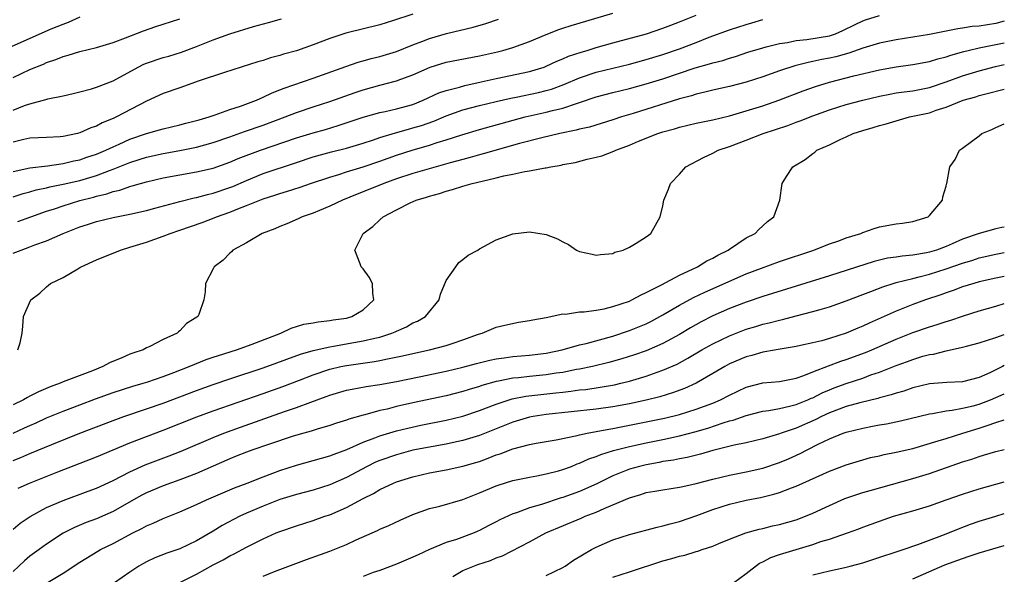
# Model space of a CAD drawing. Units: inches. Extents: x 2574000 to 2577000, y 1545000 to 1548000.
# Drawn here: x 2576882 to 2577000, y 1545092 to 1545159 of the extents above; entities that cross this region are included whole.
import ezdxf

# ---------------------------------------------------------------- set-up
doc = ezdxf.new("R2010")
doc.units = ezdxf.units.IN
doc.header["$MEASUREMENT"] = 0
doc.layers.add('LD25741545_2ft', color=113, linetype='Continuous')

msp = doc.modelspace()

# ---------------------------------------------------------------- linework, layer by layer
at = {"layer": 'LD25741545_2ft'}
for points, elevation in [([(2576879.71, 1545155), (2576885.57, 1545157.57), (2576887, 1545158.16), (2576887.63, 1545158.37), (2576889.02, 1545159.02)], 8232), ([(2576881, 1545137.4), (2576882.21, 1545137.79), (2576883, 1545138), (2576883.77, 1545138.23), (2576885, 1545138.47), (2576885.41, 1545138.59), (2576887, 1545138.91), (2576889, 1545139.38), (2576891, 1545139.96), (2576892.56, 1545140.56), (2576893, 1545140.71), (2576895, 1545141.53), (2576896.12, 1545141.88), (2576897, 1545142.18), (2576899, 1545142.62), (2576901, 1545142.97), (2576903, 1545143.37), (2576905, 1545143.93), (2576907, 1545144.61), (2576908.76, 1545145.24), (2576911, 1545146.02), (2576913.67, 1545147), (2576915, 1545147.53), (2576917, 1545148.2), (2576919, 1545148.84), (2576922.06, 1545149.94), (2576923, 1545150.26), (2576925, 1545150.81), (2576927, 1545151.32), (2576927.53, 1545151.53), (2576929, 1545152.07), (2576931.08, 1545153), (2576933, 1545153.58), (2576937, 1545154.33), (2576939.16, 1545154.84), (2576939.79, 1545155), (2576941, 1545155.36), (2576943, 1545156.07), (2576945, 1545156.9), (2576946.51, 1545157.49), (2576947, 1545157.66), (2576948.01, 1545157.99), (2576953, 1545159.49)], 8222), ([(2576929, 1545159.36), (2576926.54, 1545158.54), (2576925, 1545158.08), (2576920.95, 1545157.05), (2576919, 1545156.41), (2576917, 1545155.66), (2576915, 1545154.96), (2576913.47, 1545154.53), (2576913, 1545154.38), (2576911.91, 1545154.09), (2576911, 1545153.79), (2576910.38, 1545153.62), (2576906.35, 1545152.35), (2576903.32, 1545151.32), (2576901, 1545150.48), (2576899, 1545149.8), (2576897, 1545148.89), (2576893.41, 1545147), (2576893, 1545146.81), (2576891.69, 1545146.31), (2576891, 1545145.91), (2576890.32, 1545145.68), (2576889, 1545145.07), (2576888.7, 1545145), (2576887, 1545144.66), (2576886.62, 1545144.62), (2576885, 1545144.52), (2576883, 1545144.43), (2576882.27, 1545144.27), (2576881, 1545143.95)], 8226), ([(2576881, 1545147.81), (2576882.36, 1545148.36), (2576883, 1545148.59), (2576884.92, 1545149.08), (2576885.16, 1545149.16), (2576887, 1545149.55), (2576888.18, 1545149.82), (2576889, 1545150.02), (2576890.39, 1545150.39), (2576891, 1545150.58), (2576893, 1545151.35), (2576895.99, 1545153), (2576896.67, 1545153.34), (2576897, 1545153.47), (2576899, 1545154.13), (2576899.68, 1545154.32), (2576901.21, 1545154.79), (2576903, 1545155.45), (2576905, 1545156.25), (2576907, 1545156.98), (2576909.86, 1545157.86), (2576911.66, 1545158.34), (2576913.2, 1545158.8)], 8228), ([(2576881, 1545151.74), (2576883, 1545152.69), (2576884.64, 1545153.36), (2576885, 1545153.53), (2576886.11, 1545153.89), (2576887, 1545154.28), (2576887.58, 1545154.42), (2576889, 1545154.88), (2576891, 1545155.35), (2576893, 1545155.95), (2576894.5, 1545156.5), (2576896.64, 1545157.36), (2576898.14, 1545157.86), (2576899, 1545158.13), (2576901, 1545158.78)], 8230), ([(2576881, 1545140.45), (2576883, 1545140.89), (2576885.11, 1545141.11), (2576887, 1545141.39), (2576888.28, 1545141.72), (2576889, 1545141.86), (2576889.85, 1545142.15), (2576891, 1545142.52), (2576892.13, 1545143), (2576893, 1545143.42), (2576893.74, 1545143.74), (2576895, 1545144.33), (2576897, 1545145), (2576898.56, 1545145.44), (2576899, 1545145.57), (2576901, 1545146.05), (2576901.74, 1545146.26), (2576903, 1545146.56), (2576903.33, 1545146.67), (2576904.51, 1545147), (2576905, 1545147.17), (2576905.25, 1545147.25), (2576907, 1545147.88), (2576908.29, 1545148.29), (2576910.19, 1545149), (2576911, 1545149.36), (2576912.09, 1545149.91), (2576913, 1545150.24), (2576913.53, 1545150.47), (2576917, 1545151.65), (2576920.93, 1545153.07), (2576922.41, 1545153.59), (2576923, 1545153.74), (2576923.97, 1545154.03), (2576925, 1545154.28), (2576927, 1545154.88), (2576929, 1545155.67), (2576930.07, 1545156.07), (2576931, 1545156.43), (2576933.04, 1545157.04), (2576936.21, 1545157.79), (2576937.76, 1545158.24), (2576939.26, 1545158.74)], 8224), ([(2576881, 1545130.61), (2576881.97, 1545131), (2576883, 1545131.37), (2576883.61, 1545131.61), (2576885, 1545132.11), (2576886.98, 1545133), (2576889, 1545133.79), (2576889.93, 1545134.07), (2576891, 1545134.43), (2576893, 1545134.92), (2576895, 1545135.31), (2576897, 1545135.75), (2576898.02, 1545136.02), (2576901, 1545136.85), (2576902.72, 1545137.28), (2576903, 1545137.33), (2576904.32, 1545137.68), (2576905, 1545137.82), (2576907, 1545138.51), (2576907.35, 1545138.65), (2576909, 1545139.38), (2576911, 1545140.19), (2576915, 1545141.54), (2576917, 1545142.19), (2576919.21, 1545142.79), (2576921, 1545143.24), (2576923, 1545143.85), (2576924.25, 1545144.25), (2576925, 1545144.51), (2576926.91, 1545145.09), (2576928.46, 1545145.54), (2576929, 1545145.68), (2576930.01, 1545145.99), (2576931.49, 1545146.51), (2576933, 1545147.15), (2576935, 1545147.84), (2576937, 1545148.37), (2576939, 1545148.87), (2576940.73, 1545149.27), (2576941.39, 1545149.39), (2576944.05, 1545149.95), (2576945, 1545150.18), (2576945.65, 1545150.35), (2576947.12, 1545150.88), (2576949, 1545151.7), (2576951, 1545152.37), (2576955, 1545153.35), (2576957, 1545153.9), (2576959, 1545154.51), (2576961, 1545155.19), (2576963, 1545155.95), (2576964.57, 1545156.57), (2576967, 1545157.46), (2576969, 1545158.11), (2576969.7, 1545158.3), (2576971, 1545158.7)], 8218), ([(2577000, 1545158.52), (2576999, 1545158.22), (2576997, 1545157.92), (2576996.15, 1545157.85), (2576995, 1545157.67), (2576994.4, 1545157.6), (2576991, 1545156.91), (2576989, 1545156.57), (2576987, 1545156.27), (2576985, 1545155.87), (2576983, 1545155.26), (2576981.34, 1545154.66), (2576979.77, 1545154.23), (2576979, 1545154.05), (2576978.11, 1545153.89), (2576977, 1545153.65), (2576976.44, 1545153.56), (2576974.84, 1545153.16), (2576973, 1545152.54), (2576971, 1545151.81), (2576969, 1545151.17), (2576967, 1545150.67), (2576965, 1545150.22), (2576964.04, 1545149.96), (2576963, 1545149.74), (2576962.45, 1545149.55), (2576961, 1545149.17), (2576955.42, 1545147.42), (2576954.03, 1545147), (2576953, 1545146.65), (2576950.21, 1545145.79), (2576949, 1545145.52), (2576948.6, 1545145.4), (2576946.63, 1545145), (2576944.49, 1545144.49), (2576941.79, 1545143.79), (2576937.44, 1545142.56), (2576937, 1545142.45), (2576935.88, 1545142.12), (2576935, 1545141.9), (2576933.48, 1545141.48), (2576929, 1545140.2), (2576927, 1545139.55), (2576925.49, 1545139), (2576923, 1545137.98), (2576922.29, 1545137.71), (2576920.53, 1545137), (2576919, 1545136.27), (2576917.77, 1545135.77), (2576917, 1545135.44), (2576915.7, 1545135), (2576915.23, 1545134.77), (2576913.84, 1545134.16), (2576913, 1545133.84), (2576912.43, 1545133.57), (2576910.91, 1545133), (2576909, 1545131.86), (2576907.37, 1545131), (2576907.2, 1545130.8), (2576907, 1545130.63), (2576906.21, 1545129.79), (2576905.12, 1545129), (2576905, 1545128.73), (2576904.08, 1545127), (2576904.03, 1545125.97), (2576903.9, 1545125), (2576903.27, 1545123.27), (2576903.16, 1545123), (2576903.05, 1545122.95), (2576901.82, 1545122.18), (2576901, 1545121.3), (2576900.83, 1545121.17), (2576900.7, 1545121), (2576899, 1545120.24), (2576897.41, 1545119.41), (2576897, 1545119.23), (2576896.59, 1545119), (2576895.38, 1545118.62), (2576895, 1545118.47), (2576894.06, 1545118.06), (2576892.55, 1545117.45), (2576891.77, 1545117), (2576890.5, 1545116.5), (2576887, 1545115.16), (2576886.64, 1545115), (2576885.42, 1545114.58), (2576884.03, 1545113.97), (2576883, 1545113.43), (2576882.71, 1545113.29), (2576882.23, 1545113), (2576881, 1545112.4)], 8214), ([(2576881.57, 1545134.43), (2576883.1, 1545135), (2576885, 1545135.66), (2576885.97, 1545135.97), (2576887, 1545136.33), (2576889, 1545136.95), (2576890.64, 1545137.36), (2576891, 1545137.47), (2576892.24, 1545137.76), (2576893, 1545138.03), (2576893.8, 1545138.2), (2576895, 1545138.64), (2576895.3, 1545138.7), (2576896.28, 1545139), (2576897, 1545139.2), (2576899, 1545139.67), (2576901, 1545140.05), (2576903, 1545140.39), (2576905, 1545140.83), (2576907, 1545141.56), (2576908, 1545142), (2576910.68, 1545143), (2576915, 1545144.5), (2576917, 1545145.1), (2576918.5, 1545145.5), (2576920.03, 1545145.97), (2576923.01, 1545146.99), (2576925, 1545147.53), (2576925.66, 1545147.66), (2576927, 1545147.96), (2576929, 1545148.51), (2576930.22, 1545149), (2576932.11, 1545149.89), (2576933, 1545150.19), (2576934.58, 1545150.58), (2576935.23, 1545150.77), (2576937.2, 1545151.2), (2576939, 1545151.63), (2576943, 1545152.48), (2576944.75, 1545153), (2576945, 1545153.09), (2576946.29, 1545153.71), (2576947, 1545153.99), (2576947.69, 1545154.31), (2576949.2, 1545154.8), (2576949.92, 1545155), (2576951, 1545155.33), (2576953, 1545155.9), (2576957.04, 1545157), (2576959, 1545157.66), (2576959.96, 1545158.04), (2576961, 1545158.43), (2576961.4, 1545158.6), (2576963, 1545159.24)], 8220), ([(2576881.57, 1545119), (2576881.84, 1545119.84), (2576882.07, 1545121), (2576882.16, 1545121.84), (2576882.25, 1545123), (2576883.12, 1545125), (2576884.19, 1545125.81), (2576885, 1545126.59), (2576885.46, 1545127), (2576887, 1545127.71), (2576888.76, 1545128.76), (2576889, 1545128.89), (2576889.16, 1545129), (2576891, 1545129.83), (2576893.87, 1545131), (2576895, 1545131.33), (2576897, 1545131.95), (2576899, 1545132.67), (2576899.83, 1545133), (2576901, 1545133.38), (2576903.69, 1545134.31), (2576905.13, 1545134.87), (2576905.41, 1545135), (2576907, 1545135.55), (2576907.95, 1545135.95), (2576909, 1545136.34), (2576911, 1545137.15), (2576912.41, 1545137.59), (2576913, 1545137.79), (2576913.94, 1545138.06), (2576915.45, 1545138.55), (2576916.71, 1545139), (2576919, 1545139.77), (2576920.1, 1545140.1), (2576921, 1545140.39), (2576923, 1545140.99), (2576925, 1545141.67), (2576927, 1545142.39), (2576928.9, 1545143), (2576931, 1545143.6), (2576931.91, 1545143.91), (2576933, 1545144.24), (2576934.86, 1545144.86), (2576937, 1545145.49), (2576942.48, 1545147), (2576945, 1545147.56), (2576945.77, 1545147.77), (2576947, 1545148.05), (2576948.62, 1545148.62), (2576949, 1545148.73), (2576951, 1545149.42), (2576953, 1545149.94), (2576955, 1545150.42), (2576957, 1545150.97), (2576959, 1545151.59), (2576962.89, 1545152.89), (2576964.62, 1545153.38), (2576965, 1545153.51), (2576966.2, 1545153.8), (2576967, 1545154.08), (2576967.72, 1545154.28), (2576969.22, 1545154.78), (2576971, 1545155.32), (2576971.41, 1545155.41), (2576973, 1545155.83), (2576973.96, 1545155.96), (2576975, 1545156.17), (2576976.3, 1545156.3), (2576979, 1545156.76), (2576979.74, 1545157), (2576980.61, 1545157.39), (2576982.1, 1545158.1), (2576983, 1545158.56), (2576983.32, 1545158.68), (2576985, 1545159.18)], 8216), ([(2576881, 1545109.01), (2576882.37, 1545109.63), (2576883, 1545109.92), (2576883.75, 1545110.25), (2576885, 1545110.83), (2576887, 1545111.64), (2576889, 1545112.39), (2576890.89, 1545113.11), (2576893, 1545113.9), (2576895.35, 1545114.65), (2576896.61, 1545115), (2576897.18, 1545115.18), (2576899, 1545115.81), (2576900.3, 1545116.3), (2576902.12, 1545117), (2576904.17, 1545117.83), (2576905, 1545118.11), (2576905.66, 1545118.34), (2576907.79, 1545119), (2576909.68, 1545119.68), (2576913.13, 1545121), (2576914.38, 1545121.62), (2576915.91, 1545122.09), (2576917, 1545122.26), (2576917.61, 1545122.39), (2576919, 1545122.52), (2576919.4, 1545122.6), (2576921, 1545122.83), (2576921.14, 1545122.86), (2576921.67, 1545123), (2576923, 1545123.82), (2576924.29, 1545125), (2576924.18, 1545125.82), (2576924.14, 1545127), (2576923.74, 1545127.74), (2576923, 1545128.73), (2576922.76, 1545129), (2576922.66, 1545129.34), (2576922.02, 1545131), (2576923.02, 1545133), (2576924.16, 1545133.84), (2576925, 1545134.65), (2576925.4, 1545135), (2576927, 1545135.84), (2576928.68, 1545136.68), (2576929.39, 1545137), (2576930.64, 1545137.36), (2576931, 1545137.48), (2576932.2, 1545137.8), (2576933, 1545138.07), (2576933.74, 1545138.26), (2576935, 1545138.68), (2576935.26, 1545138.74), (2576936.11, 1545139), (2576937.29, 1545139.29), (2576939, 1545139.67), (2576939.91, 1545139.91), (2576941, 1545140.13), (2576942.44, 1545140.44), (2576943, 1545140.51), (2576944.87, 1545140.87), (2576945, 1545140.88), (2576945.55, 1545141), (2576946.79, 1545141.21), (2576947, 1545141.27), (2576948.46, 1545141.54), (2576949.91, 1545141.91), (2576951, 1545142.16), (2576951.66, 1545142.34), (2576953.12, 1545142.88), (2576953.36, 1545143), (2576955, 1545143.61), (2576956.07, 1545144.07), (2576958.39, 1545145), (2576959, 1545145.2), (2576960.41, 1545145.59), (2576961, 1545145.77), (2576963, 1545146.25), (2576965, 1545146.66), (2576967, 1545147.15), (2576969, 1545147.74), (2576971, 1545148.35), (2576972.94, 1545149), (2576975.85, 1545150.15), (2576977.33, 1545150.67), (2576979, 1545151.16), (2576981.93, 1545151.93), (2576985, 1545152.68), (2576987, 1545153.04), (2576989, 1545153.31), (2576991, 1545153.66), (2576992.02, 1545153.98), (2576993, 1545154.21), (2576993.58, 1545154.42), (2576995.13, 1545154.87), (2576995.66, 1545155), (2576997, 1545155.32), (2576997.37, 1545155.37), (2576999, 1545155.69), (2577000, 1545155.9)], 8212), ([(2576881, 1545105.7), (2576881.92, 1545106.08), (2576883, 1545106.56), (2576885.64, 1545107.64), (2576888.98, 1545108.98), (2576893, 1545110.53), (2576894.3, 1545111), (2576897, 1545111.9), (2576899, 1545112.58), (2576903, 1545114.11), (2576905, 1545114.84), (2576907, 1545115.52), (2576911, 1545116.84), (2576915.51, 1545118.49), (2576917, 1545118.91), (2576919, 1545119.38), (2576919.44, 1545119.44), (2576921.89, 1545119.89), (2576923, 1545120.08), (2576924.43, 1545120.43), (2576925, 1545120.54), (2576926.45, 1545121), (2576926.84, 1545121.16), (2576927, 1545121.25), (2576928.22, 1545121.78), (2576929, 1545122.25), (2576929.54, 1545122.46), (2576930.49, 1545123), (2576932.13, 1545125), (2576932.32, 1545125.68), (2576933, 1545127.36), (2576934.14, 1545129), (2576934.5, 1545129.5), (2576935, 1545129.87), (2576935.62, 1545130.38), (2576936.8, 1545131), (2576937, 1545131.14), (2576939, 1545132.22), (2576941, 1545132.95), (2576943, 1545133.18), (2576945, 1545132.86), (2576946.34, 1545132.34), (2576947, 1545131.97), (2576947.68, 1545131.68), (2576948.62, 1545131), (2576949, 1545130.83), (2576950.5, 1545130.5), (2576951, 1545130.37), (2576951.52, 1545130.48), (2576953, 1545130.6), (2576953.25, 1545130.75), (2576954.24, 1545131), (2576955, 1545131.36), (2576955.81, 1545131.81), (2576957, 1545132.58), (2576957.57, 1545133), (2576958.66, 1545135), (2576959, 1545136.3), (2576959.13, 1545137), (2576959.69, 1545138.31), (2576959.93, 1545139), (2576961, 1545140.13), (2576961.75, 1545141), (2576963.88, 1545142.12), (2576965, 1545142.66), (2576965.63, 1545143), (2576967, 1545143.45), (2576969, 1545144.19), (2576971.05, 1545145), (2576974.01, 1545145.99), (2576975, 1545146.36), (2576975.48, 1545146.52), (2576977, 1545147.13), (2576979, 1545147.84), (2576981, 1545148.48), (2576983, 1545149.02), (2576985, 1545149.5), (2576986.25, 1545149.75), (2576987, 1545149.88), (2576987.97, 1545150.03), (2576989, 1545150.15), (2576991, 1545150.55), (2576993, 1545151.21), (2576995, 1545151.92), (2576997, 1545152.55), (2576998.94, 1545153.06), (2577000, 1545153.3)], 8210), ([(2576881.61, 1545102.39), (2576882.96, 1545103), (2576886.34, 1545104.34), (2576891, 1545106.14), (2576895, 1545107.83), (2576899, 1545109.37), (2576903.03, 1545110.97), (2576905, 1545111.69), (2576911, 1545113.76), (2576913.39, 1545114.61), (2576915.36, 1545115.36), (2576917, 1545116), (2576919, 1545116.68), (2576920.32, 1545117), (2576921, 1545117.14), (2576924.39, 1545117.61), (2576925, 1545117.73), (2576925.93, 1545117.93), (2576927.73, 1545118.27), (2576929, 1545118.58), (2576931, 1545119), (2576933, 1545119.54), (2576933.83, 1545119.83), (2576935, 1545120.21), (2576936.88, 1545120.88), (2576937.3, 1545121), (2576939, 1545121.72), (2576940.02, 1545121.98), (2576941.68, 1545122.32), (2576943, 1545122.52), (2576943.39, 1545122.61), (2576945, 1545122.9), (2576947, 1545123.33), (2576947.31, 1545123.31), (2576949, 1545123.57), (2576949.57, 1545123.57), (2576951, 1545123.78), (2576951.94, 1545123.94), (2576953, 1545124.2), (2576955, 1545124.87), (2576955.27, 1545125), (2576956.38, 1545125.62), (2576957, 1545125.89), (2576958.84, 1545126.84), (2576961, 1545127.99), (2576963.16, 1545129), (2576964.3, 1545129.7), (2576965, 1545130.03), (2576965.62, 1545130.38), (2576966.86, 1545131), (2576967, 1545131.11), (2576969, 1545132.46), (2576970.08, 1545133), (2576970.51, 1545133.49), (2576971, 1545133.9), (2576971.57, 1545134.43), (2576972.34, 1545135), (2576973.03, 1545137), (2576973.32, 1545139), (2576973.86, 1545139.86), (2576974.62, 1545141), (2576976.1, 1545141.9), (2576977, 1545142.62), (2576977.24, 1545142.76), (2576977.5, 1545143), (2576979, 1545143.64), (2576980.28, 1545144.28), (2576981, 1545144.6), (2576981.84, 1545145), (2576983, 1545145.36), (2576984.27, 1545145.73), (2576985, 1545145.96), (2576985.81, 1545146.19), (2576987, 1545146.55), (2576988.63, 1545147), (2576991, 1545147.51), (2576991.8, 1545147.8), (2576993, 1545148.17), (2576995.05, 1545149), (2576996.57, 1545149.43), (2576997, 1545149.57), (2576997.79, 1545149.79), (2577000, 1545150.35)], 8208), ([(2576881, 1545097.45), (2576881.83, 1545098.17), (2576883.03, 1545098.97), (2576885, 1545100.04), (2576887, 1545100.91), (2576889.99, 1545102.01), (2576891, 1545102.4), (2576893, 1545103.32), (2576895, 1545104.35), (2576896.83, 1545105.17), (2576899.74, 1545106.26), (2576901.15, 1545106.85), (2576905, 1545108.49), (2576906.28, 1545109), (2576908.27, 1545109.73), (2576913.59, 1545111.59), (2576915, 1545112.07), (2576916.72, 1545112.72), (2576918.59, 1545113.41), (2576919, 1545113.57), (2576921, 1545114.15), (2576921.7, 1545114.3), (2576923.39, 1545114.61), (2576925, 1545114.85), (2576927, 1545115.2), (2576929.75, 1545115.75), (2576933, 1545116.43), (2576935, 1545116.91), (2576936.63, 1545117.37), (2576938.23, 1545117.77), (2576939, 1545117.92), (2576939.94, 1545118.06), (2576941, 1545118.19), (2576943, 1545118.36), (2576945, 1545118.6), (2576946.93, 1545119), (2576949, 1545119.61), (2576949.79, 1545119.79), (2576953, 1545120.66), (2576955, 1545121.32), (2576956.2, 1545121.8), (2576957, 1545122.15), (2576957.57, 1545122.43), (2576959, 1545123.2), (2576961, 1545124.37), (2576962.7, 1545125.3), (2576964.05, 1545125.95), (2576969, 1545128.13), (2576970.83, 1545128.83), (2576973, 1545129.61), (2576977.14, 1545131), (2576979, 1545131.74), (2576980.12, 1545132.12), (2576981, 1545132.45), (2576982.76, 1545133), (2576983, 1545133.11), (2576984.39, 1545133.61), (2576985, 1545133.8), (2576987, 1545134.17), (2576987.76, 1545134.24), (2576989, 1545134.44), (2576990.84, 1545135), (2576991, 1545135.14), (2576992.57, 1545137), (2576992.61, 1545137.4), (2576993, 1545138.67), (2576993.07, 1545138.93), (2576993.11, 1545139), (2576993.44, 1545141), (2576994.1, 1545141.9), (2576994.62, 1545143), (2576995, 1545143.25), (2576996.06, 1545144.06), (2576997, 1545144.74), (2576997.3, 1545145), (2576998.52, 1545145.48), (2576999, 1545145.72), (2577000, 1545146.18)], 8206), ([(2577000, 1545133.77), (2576999.7, 1545133.7), (2576999, 1545133.57), (2576997, 1545132.98), (2576995, 1545132.3), (2576993.75, 1545131.75), (2576993, 1545131.44), (2576991.84, 1545131), (2576991, 1545130.74), (2576990.67, 1545130.67), (2576989, 1545130.39), (2576987.72, 1545130.28), (2576987, 1545130.15), (2576985.99, 1545130.01), (2576984.38, 1545129.62), (2576979, 1545127.9), (2576971, 1545125.41), (2576969, 1545124.73), (2576967, 1545123.96), (2576965, 1545123.08), (2576963.62, 1545122.38), (2576962.34, 1545121.66), (2576961, 1545120.86), (2576959, 1545119.78), (2576957, 1545118.9), (2576955.61, 1545118.39), (2576954.09, 1545117.91), (2576952.53, 1545117.47), (2576950.54, 1545117), (2576949, 1545116.69), (2576948.64, 1545116.64), (2576947, 1545116.3), (2576946.19, 1545116.19), (2576945, 1545115.99), (2576943, 1545115.8), (2576941.66, 1545115.66), (2576941, 1545115.61), (2576939.26, 1545115.26), (2576939, 1545115.22), (2576937.28, 1545114.72), (2576937, 1545114.61), (2576935.76, 1545114.24), (2576935, 1545113.99), (2576933, 1545113.49), (2576929, 1545112.63), (2576927, 1545112.18), (2576925.89, 1545111.89), (2576925, 1545111.7), (2576923.21, 1545111.21), (2576923, 1545111.16), (2576921.31, 1545110.69), (2576921, 1545110.57), (2576919.8, 1545110.2), (2576919, 1545109.92), (2576917.48, 1545109.48), (2576916.76, 1545109.24), (2576915.88, 1545109), (2576914.63, 1545108.63), (2576911.65, 1545107.65), (2576909.75, 1545107), (2576909, 1545106.73), (2576907.78, 1545106.22), (2576907, 1545105.92), (2576903, 1545104.15), (2576901, 1545103.37), (2576899, 1545102.65), (2576897, 1545101.83), (2576896.45, 1545101.55), (2576895.43, 1545101), (2576893, 1545099.58), (2576891, 1545098.7), (2576889.75, 1545098.25), (2576888.34, 1545097.66), (2576887, 1545096.96), (2576885, 1545095.65), (2576884.13, 1545095), (2576883, 1545094.2), (2576882.35, 1545093.65), (2576881, 1545092.35)], 8204), ([(2576885, 1545090.96), (2576887, 1545092.18), (2576889, 1545093.47), (2576891.17, 1545094.83), (2576891.48, 1545095), (2576893, 1545095.74), (2576895.36, 1545097), (2576896.46, 1545097.54), (2576897, 1545097.87), (2576897.82, 1545098.18), (2576899, 1545098.73), (2576901, 1545099.52), (2576903, 1545100.43), (2576904.2, 1545101), (2576907.57, 1545102.43), (2576909.09, 1545103), (2576911, 1545103.76), (2576912.19, 1545104.19), (2576913, 1545104.51), (2576915, 1545105.15), (2576917, 1545105.69), (2576918.01, 1545105.99), (2576919, 1545106.25), (2576919.52, 1545106.48), (2576921.04, 1545107.04), (2576923, 1545107.91), (2576924.42, 1545108.42), (2576925, 1545108.66), (2576927, 1545109.26), (2576928.4, 1545109.6), (2576929.94, 1545109.94), (2576933, 1545110.56), (2576935, 1545111.04), (2576937, 1545111.7), (2576939, 1545112.48), (2576940.89, 1545113.11), (2576942.56, 1545113.44), (2576944.35, 1545113.65), (2576946.17, 1545113.83), (2576947, 1545113.94), (2576947.97, 1545114.03), (2576949, 1545114.19), (2576949.74, 1545114.26), (2576951.48, 1545114.52), (2576953.18, 1545114.82), (2576953.96, 1545115), (2576955, 1545115.25), (2576957, 1545115.83), (2576958.31, 1545116.31), (2576959, 1545116.55), (2576960.7, 1545117.3), (2576962.01, 1545117.99), (2576963.7, 1545119), (2576965, 1545119.74), (2576967, 1545120.71), (2576969, 1545121.48), (2576970.18, 1545121.82), (2576971, 1545122.08), (2576971.76, 1545122.24), (2576973, 1545122.58), (2576973.36, 1545122.64), (2576975, 1545123.08), (2576977, 1545123.6), (2576977.87, 1545123.87), (2576979, 1545124.18), (2576981, 1545124.88), (2576983, 1545125.64), (2576983.97, 1545126.03), (2576985.42, 1545126.58), (2576986.67, 1545127), (2576987, 1545127.1), (2576989, 1545127.6), (2576989.78, 1545127.78), (2576991, 1545128.1), (2576993, 1545128.73), (2576995, 1545129.44), (2576996.21, 1545129.79), (2576997, 1545130.05), (2576999, 1545130.49), (2577000, 1545130.69)], 8202), ([(2577000, 1545127.84), (2576999, 1545127.61), (2576997, 1545127.18), (2576996.36, 1545127), (2576995, 1545126.57), (2576993.86, 1545126.14), (2576993, 1545125.84), (2576992.38, 1545125.62), (2576990.53, 1545125), (2576989, 1545124.45), (2576987, 1545123.65), (2576983.77, 1545122.23), (2576983, 1545121.84), (2576982.4, 1545121.6), (2576981.03, 1545121), (2576979, 1545120.37), (2576978.11, 1545120.11), (2576977, 1545119.84), (2576975.52, 1545119.52), (2576975, 1545119.41), (2576973.1, 1545119.1), (2576971.25, 1545118.75), (2576971, 1545118.72), (2576969.67, 1545118.33), (2576969, 1545118.16), (2576967, 1545117.31), (2576966.43, 1545117), (2576965, 1545116.15), (2576963, 1545115.01), (2576961.62, 1545114.38), (2576960.16, 1545113.84), (2576958.63, 1545113.37), (2576957, 1545112.96), (2576955, 1545112.53), (2576953, 1545112.16), (2576951, 1545111.87), (2576945, 1545111.24), (2576943.41, 1545111), (2576943, 1545110.92), (2576941, 1545110.33), (2576937, 1545108.72), (2576935, 1545108.1), (2576933.88, 1545107.88), (2576933, 1545107.68), (2576931.41, 1545107.41), (2576929, 1545106.94), (2576927, 1545106.4), (2576925, 1545105.69), (2576924.51, 1545105.49), (2576923.51, 1545105), (2576921, 1545103.66), (2576919, 1545102.78), (2576917, 1545102.16), (2576915, 1545101.63), (2576913, 1545101.01), (2576911, 1545100.22), (2576909, 1545099.36), (2576908.21, 1545099), (2576906.1, 1545097.9), (2576905, 1545097.22), (2576903, 1545096.04), (2576901, 1545095.08), (2576899.44, 1545094.56), (2576898, 1545094), (2576897, 1545093.52), (2576896.66, 1545093.34), (2576896.1, 1545093), (2576895, 1545092.27), (2576893.15, 1545091)], 8200), ([(2576899.64, 1545090.36), (2576903, 1545092.04), (2576905, 1545093.15), (2576906.21, 1545093.79), (2576907, 1545094.24), (2576907.52, 1545094.48), (2576909, 1545095.28), (2576911, 1545096.28), (2576912.58, 1545097), (2576913, 1545097.18), (2576915, 1545097.86), (2576917, 1545098.48), (2576918.43, 1545099), (2576919, 1545099.19), (2576921, 1545100.05), (2576923, 1545101.14), (2576924.24, 1545101.76), (2576925, 1545102.22), (2576926.64, 1545103), (2576927, 1545103.15), (2576929, 1545103.75), (2576929.98, 1545103.98), (2576931, 1545104.21), (2576933, 1545104.58), (2576935, 1545105.01), (2576936.54, 1545105.46), (2576937, 1545105.6), (2576938.03, 1545105.97), (2576939, 1545106.37), (2576939.48, 1545106.52), (2576941, 1545107.12), (2576943, 1545107.63), (2576943.78, 1545107.78), (2576945, 1545107.98), (2576946.2, 1545108.2), (2576948.73, 1545108.73), (2576949, 1545108.81), (2576949.91, 1545109), (2576951, 1545109.19), (2576952.51, 1545109.49), (2576953, 1545109.57), (2576954.19, 1545109.81), (2576955, 1545109.96), (2576957, 1545110.36), (2576959.19, 1545110.81), (2576961, 1545111.25), (2576963, 1545111.86), (2576965, 1545112.6), (2576965.92, 1545113), (2576967, 1545113.58), (2576969, 1545114.52), (2576971, 1545115.03), (2576973, 1545115.22), (2576975, 1545115.6), (2576975.91, 1545115.91), (2576977, 1545116.36), (2576978.9, 1545117.1), (2576980.37, 1545117.63), (2576981, 1545117.83), (2576983.33, 1545118.67), (2576984.1, 1545119), (2576987, 1545120.3), (2576989, 1545121.09), (2576991, 1545121.77), (2576991.95, 1545122.05), (2576993, 1545122.41), (2576993.47, 1545122.53), (2576995.09, 1545123.09), (2576997, 1545123.69), (2576999, 1545124.27), (2577000, 1545124.58)], 8198), ([(2576911, 1545091.81), (2576912.36, 1545092.36), (2576916.2, 1545093.8), (2576919, 1545094.81), (2576921, 1545095.62), (2576922.16, 1545096.16), (2576924.72, 1545097.28), (2576925, 1545097.44), (2576926.09, 1545097.91), (2576927.45, 1545098.55), (2576929, 1545099.22), (2576931, 1545099.92), (2576932.23, 1545100.23), (2576935, 1545101.04), (2576937, 1545101.82), (2576939, 1545102.68), (2576939.24, 1545102.76), (2576941, 1545103.31), (2576943, 1545103.72), (2576943.86, 1545103.86), (2576945, 1545104.1), (2576946.46, 1545104.46), (2576947, 1545104.62), (2576948.02, 1545105), (2576948.71, 1545105.29), (2576949, 1545105.37), (2576950.11, 1545105.89), (2576951, 1545106.19), (2576951.56, 1545106.44), (2576953.09, 1545106.91), (2576955, 1545107.41), (2576957, 1545107.85), (2576959, 1545108.25), (2576961, 1545108.68), (2576962.84, 1545109.16), (2576964.4, 1545109.6), (2576966.24, 1545110.24), (2576967, 1545110.47), (2576967.43, 1545110.57), (2576969, 1545111.13), (2576971, 1545111.64), (2576971.72, 1545111.72), (2576973, 1545111.96), (2576974.22, 1545112.22), (2576975, 1545112.42), (2576976.41, 1545113), (2576976.81, 1545113.19), (2576977, 1545113.26), (2576978.15, 1545113.85), (2576979, 1545114.22), (2576979.56, 1545114.44), (2576981, 1545114.97), (2576983, 1545115.62), (2576983.99, 1545115.99), (2576985, 1545116.32), (2576987, 1545117.12), (2576988.39, 1545117.61), (2576989, 1545117.85), (2576990.23, 1545118.23), (2576991, 1545118.43), (2576991.5, 1545118.5), (2576993, 1545118.9), (2576995, 1545119.33), (2576995.45, 1545119.45), (2576997, 1545119.84), (2576999, 1545120.48), (2577000, 1545120.85)], 8196), ([(2577000, 1545117.11), (2576999.77, 1545117), (2576998.26, 1545116.26), (2576997, 1545115.69), (2576995, 1545115.17), (2576993.08, 1545115.08), (2576991, 1545114.91), (2576989, 1545114.43), (2576987.94, 1545114.06), (2576987, 1545113.8), (2576986.41, 1545113.59), (2576985, 1545113.23), (2576984.82, 1545113.18), (2576982.65, 1545112.65), (2576981, 1545112.18), (2576979, 1545111.44), (2576978.06, 1545111), (2576977.36, 1545110.64), (2576975, 1545109.6), (2576973.22, 1545109), (2576973, 1545108.91), (2576971, 1545108.32), (2576969, 1545107.85), (2576967.55, 1545107.55), (2576965, 1545106.91), (2576963.53, 1545106.47), (2576961.93, 1545106.07), (2576961, 1545105.9), (2576960.26, 1545105.74), (2576959, 1545105.57), (2576958.54, 1545105.46), (2576957, 1545105.2), (2576956.21, 1545105), (2576955, 1545104.65), (2576953, 1545103.85), (2576951.08, 1545102.92), (2576949, 1545102), (2576947, 1545101.27), (2576946.79, 1545101.21), (2576944.44, 1545100.44), (2576943, 1545100.01), (2576941.42, 1545099.42), (2576941, 1545099.29), (2576939.42, 1545098.58), (2576939, 1545098.34), (2576938.11, 1545097.89), (2576937, 1545097.28), (2576936.8, 1545097.2), (2576936.33, 1545097), (2576934.22, 1545096.22), (2576933, 1545095.84), (2576931, 1545095.01), (2576929.61, 1545094.39), (2576929, 1545094.1), (2576927, 1545093.26), (2576925, 1545092.48), (2576924.23, 1545092.23), (2576923, 1545091.78)], 8194), ([(2576933.78, 1545091.78), (2576935, 1545092.47), (2576936.8, 1545093.2), (2576938.3, 1545093.7), (2576939, 1545094), (2576939.74, 1545094.26), (2576943, 1545095.94), (2576944.96, 1545097), (2576949.21, 1545098.79), (2576949.68, 1545099), (2576951, 1545099.51), (2576951.95, 1545099.95), (2576953, 1545100.37), (2576955, 1545101.24), (2576956.37, 1545101.63), (2576957, 1545101.85), (2576958.04, 1545102.04), (2576959, 1545102.2), (2576961, 1545102.49), (2576961.4, 1545102.6), (2576963, 1545102.94), (2576965, 1545103.48), (2576967, 1545103.96), (2576969, 1545104.35), (2576971, 1545104.8), (2576973, 1545105.45), (2576974.09, 1545105.91), (2576975.47, 1545106.53), (2576976.34, 1545107), (2576977.66, 1545107.66), (2576979, 1545108.31), (2576980.67, 1545109), (2576981, 1545109.12), (2576983, 1545109.61), (2576984.18, 1545109.82), (2576985, 1545109.99), (2576985.87, 1545110.13), (2576987.53, 1545110.47), (2576991, 1545111.32), (2576991.37, 1545111.37), (2576993, 1545111.69), (2576993.75, 1545111.75), (2576995, 1545111.98), (2576996.28, 1545112.28), (2576997, 1545112.47), (2576998.35, 1545113), (2576999, 1545113.28), (2577000, 1545113.74)], 8192), ([(2576945, 1545091.88), (2576947, 1545092.85), (2576947.26, 1545093), (2576948.28, 1545093.72), (2576950.43, 1545095), (2576951, 1545095.31), (2576953, 1545096.18), (2576955, 1545096.82), (2576958.3, 1545097.71), (2576959, 1545097.84), (2576959.89, 1545098.11), (2576961, 1545098.36), (2576963.09, 1545099.09), (2576965, 1545099.83), (2576967, 1545100.46), (2576969, 1545100.93), (2576970.72, 1545101.28), (2576972.34, 1545101.66), (2576973, 1545101.88), (2576974.43, 1545102.43), (2576975, 1545102.63), (2576979, 1545104.44), (2576981, 1545105.2), (2576983, 1545105.8), (2576983.95, 1545106.05), (2576985, 1545106.28), (2576985.58, 1545106.42), (2576987, 1545106.7), (2576989, 1545107.15), (2576992.06, 1545108.06), (2576993, 1545108.37), (2576995.03, 1545109), (2576997, 1545109.59), (2576997.93, 1545109.93), (2576999, 1545110.26), (2577000, 1545110.6)], 8190), ([(2576953, 1545091.67), (2576955, 1545092.34), (2576959, 1545093.64), (2576960.07, 1545093.93), (2576961, 1545094.22), (2576961.66, 1545094.34), (2576963, 1545094.77), (2576963.2, 1545094.8), (2576963.71, 1545095), (2576965, 1545095.42), (2576965.74, 1545095.74), (2576967, 1545096.25), (2576968.98, 1545097.02), (2576970.55, 1545097.45), (2576971, 1545097.54), (2576972.16, 1545097.84), (2576973, 1545098.01), (2576975, 1545098.58), (2576976.12, 1545099), (2576977, 1545099.37), (2576979, 1545100.32), (2576980.87, 1545101.13), (2576983, 1545101.86), (2576983.88, 1545102.12), (2576989, 1545103.53), (2576991, 1545104.14), (2576995, 1545105.53), (2576996.12, 1545105.88), (2576997, 1545106.19), (2576997.63, 1545106.37), (2576999, 1545106.79), (2577000, 1545107.04)], 8188), ([(2576967.49, 1545091), (2576969, 1545092.11), (2576970.62, 1545093.38), (2576971, 1545093.54), (2576971.95, 1545094.05), (2576973, 1545094.4), (2576977, 1545095.62), (2576977.96, 1545095.96), (2576979, 1545096.26), (2576981.18, 1545097), (2576982.52, 1545097.48), (2576983, 1545097.68), (2576985, 1545098.42), (2576986.7, 1545099), (2576989, 1545099.66), (2576991, 1545100.27), (2576993.02, 1545101), (2576995, 1545101.68), (2576997, 1545102.31), (2576999, 1545102.88), (2577000, 1545103.16)], 8186), ([(2576977, 1545091.98), (2576979, 1545092.45), (2576980.85, 1545092.85), (2576981.48, 1545093), (2576983, 1545093.42), (2576984.2, 1545093.8), (2576987.84, 1545095), (2576989.6, 1545095.6), (2576992.82, 1545096.82), (2576994.49, 1545097.51), (2576995.94, 1545098.06), (2576997, 1545098.42), (2576999, 1545099.03), (2577000, 1545099.32)], 8184), ([(2576989, 1545091.48), (2576992.84, 1545093.16), (2576995, 1545093.95), (2576995.8, 1545094.2), (2576997, 1545094.62), (2576999.29, 1545095.29), (2577000, 1545095.49)], 8182)]:
    msp.add_lwpolyline(points, dxfattribs=dict(at, elevation=elevation))

doc.saveas('drawing.dxf')
